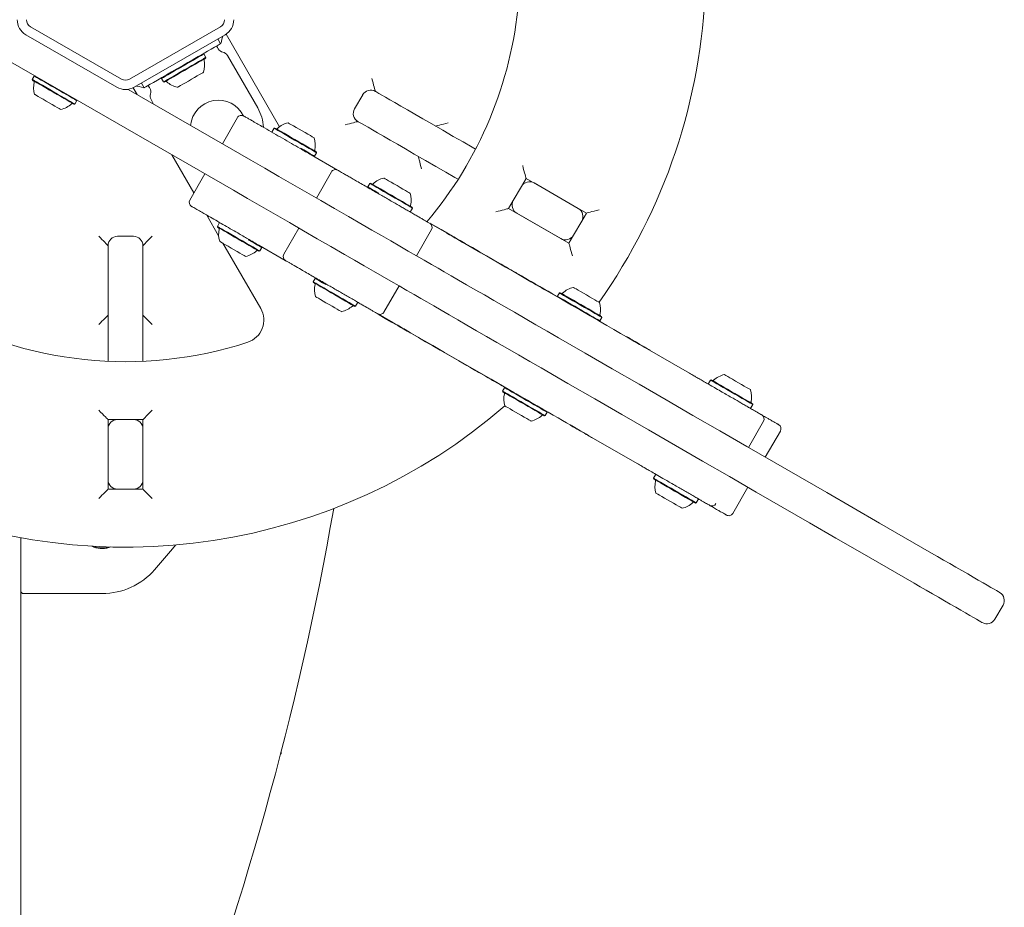
# Model space of a CAD drawing. Units: millimetres. Extents: x -5888 to 6172, y -5261 to 3233.
# Drawn here: x -45 to 379, y -405 to -22 of the extents above; entities that cross this region are included whole.
import ezdxf

# ---------------------------------------------------------------- set-up
doc = ezdxf.new("R2010")
doc.units = ezdxf.units.MM
doc.header["$LTSCALE"] = 1000
doc.layers.add('1 EQUIPMENT', color=7, linetype='Continuous', lineweight=18)

# ---------------------------------------------------------------- blocks, each defined once
blk = doc.blocks.new('CI 15-1002 BLOCK')
at = {"layer": '1 EQUIPMENT'}
for p, q in [((-3.34, -51.6), (-42.52, -28.98)), ((-1.34, -48.13), (-40.52, -25.51)), ((41.34, -25.51), (2.16, -48.13)), ((43.34, -28.98), (4.16, -51.6)), ((43.76, -28.71), (66.8, -68.61)), ((40.21, -30.78), (41.39, -32.83)), ((34.22, -37.26), (33.88, -37.17)), ((35.07, -38.74), (34.22, -37.26)), ((40.16, -34.7), (40.36, -35.05)), ((44.33, -37.92), (57.4, -60.55)), ((46.9, -96.04), (-49.11, -40.61)), ((34.98, -39.08), (35.07, -38.74)), ((-38.9, -46.79), (-39.75, -48.27)), ((-39.75, -48.27), (-39.66, -48.61)), ((-38.56, -46.7), (-38.9, -46.79)), ((8.47, -51.84), (7.29, -49.79)), ((15.99, -47.5), (15.9, -47.84)), ((15.9, -47.84), (16.75, -49.31)), ((16.75, -49.31), (17.09, -49.41)), ((1.52, -52.52), (54.41, -83.05)), ((5.41, -54.76), (3.72, -51.83)), ((10.91, -52.05), (10.71, -51.7)), ((99.15, -60.91), (102.65, -54.84)), ((-21.77, -58.93), (-21.43, -58.84)), ((-21.43, -58.84), (-20.58, -57.37)), ((-20.58, -57.37), (-20.67, -57.03)), ((11.41, -56.93), (12.54, -58.88)), ((48.67, -64.72), (42.17, -75.98)), ((64.47, -69.28), (63.62, -70.75)), ((63.62, -70.75), (63.71, -71.09)), ((64.81, -69.19), (64.47, -69.28)), ((65.68, -72.23), (65.72, -72.26)), ((81.94, -81.33), (82.79, -79.86)), ((82.79, -79.86), (82.7, -79.52)), ((29.92, -97.21), (20.42, -80.75)), ((80.45, -80.76), (91.87, -87.36)), ((81.6, -81.42), (81.94, -81.33)), ((34.67, -88.98), (28.17, -100.24)), ((89.19, -88.12), (82.69, -99.38)), ((105.76, -93.12), (104.91, -94.59)), ((106.1, -93.03), (105.76, -93.12)), ((173.08, -90.89), (171.08, -94.35)), ((199.07, -105.89), (173.08, -90.89)), ((176.55, -92.89), (195.6, -103.89)), ((104.91, -94.59), (105, -94.94)), ((167.58, -100.42), (171.08, -94.35)), ((167.58, -100.42), (165.58, -103.88)), ((118.93, -102.98), (118.97, -103)), ((122.89, -105.26), (123.23, -105.17)), ((123.23, -105.17), (124.08, -103.7)), ((124.08, -103.7), (123.99, -103.36)), ((165.58, -103.88), (191.57, -118.89)), ((188.1, -116.89), (169.04, -105.88)), ((197.07, -109.36), (199.07, -105.89)), ((40.56, -115.64), (35.42, -106.74)), ((40.86, -110.17), (40.01, -111.64)), ((41.2, -110.08), (40.86, -110.17)), ((131.7, -110.35), (138.75, -114.42)), ((193.57, -115.42), (197.07, -109.36)), ((40.01, -111.64), (40.1, -111.98)), ((45.16, -112.36), (45.12, -112.34)), ((75.19, -112.37), (68.69, -123.63)), ((125.83, -124.29), (132.33, -113.02)), ((-3.09, -115.89), (3.91, -115.89)), ((141.32, -115.79), (141.27, -115.88)), ((191.57, -118.89), (193.57, -115.42)), ((-7.09, -147.97), (-7.09, -119.89)), ((7.91, -119.89), (7.91, -147.97)), ((58.69, -147.05), (42.42, -118.87)), ((69.29, -126.29), (57.94, -119.74)), ((57.99, -122.31), (58.33, -122.22)), ((58.33, -122.22), (59.18, -120.74)), ((59.18, -120.74), (59.09, -120.4)), ((146.77, -118.93), (146.72, -119.02)), ((167.77, -131.18), (167.82, -131.09)), ((168.61, -131.54), (168.56, -131.63)), ((82.16, -134.01), (81.31, -135.48)), ((81.31, -135.48), (81.4, -135.82)), ((82.5, -133.92), (82.16, -134.01)), ((111.83, -148.54), (118.33, -137.28)), ((98.41, -143.11), (98.37, -143.08)), ((100.48, -144.59), (100.39, -144.25)), ((187.44, -140.28), (186.59, -141.75)), ((186.59, -141.75), (186.64, -141.95)), ((187.78, -140.19), (187.44, -140.28)), ((-7.09, -169.77), (-7.09, -147.97)), ((7.91, -147.97), (7.91, -169.77)), ((99.29, -146.15), (99.63, -146.06)), ((99.63, -146.06), (100.48, -144.59)), ((115.59, -153.02), (109.19, -149.33)), ((204.7, -152.38), (204.91, -152.33)), ((204.91, -152.33), (205.76, -150.85)), ((205.76, -150.85), (205.67, -150.51)), ((117.8, -154.41), (117.85, -154.33)), ((205.51, -152.85), (205.67, -152.94)), ((205.62, -153.03), (205.67, -152.94)), ((123.19, -157.53), (123.24, -157.44)), ((216.38, -159.12), (216.33, -159.21)), ((220.81, -161.68), (220.76, -161.77)), ((224.23, -163.77), (243.48, -174.89)), ((226.74, -165.11), (226.69, -165.19)), ((151.45, -173.84), (151.5, -173.76)), ((252.54, -177.86), (251.69, -179.33)), ((252.88, -177.77), (252.54, -177.86)), ((163.83, -181.16), (162.98, -182.64)), ((164.04, -181.11), (163.83, -181.16)), ((251.69, -179.33), (251.78, -179.68)), ((253.75, -180.81), (253.79, -180.84)), ((162.98, -182.64), (163.07, -182.98)), ((176.17, -188.12), (176.22, -188.03)), ((267.65, -188.84), (267.69, -188.87)), ((269.67, -190), (270.01, -189.91)), ((270.01, -189.91), (270.86, -188.44)), ((270.86, -188.44), (270.77, -188.1)), ((-3.09, -194.91), (-7.09, -194.91)), ((-7.09, -194.91), (-7.09, -224.92)), ((-3.09, -194.91), (3.91, -194.91)), ((7.91, -194.91), (3.91, -194.91)), ((7.91, -224.92), (7.91, -194.91)), ((180.96, -193.31), (181.3, -193.21)), ((181.3, -193.21), (182.15, -191.74)), ((182.15, -191.74), (182.06, -191.4)), ((-7.09, -220.92), (-7.09, -198.91)), ((7.91, -198.91), (7.91, -220.92)), ((192.11, -197.32), (192.16, -197.23)), ((275.42, -195.64), (268.92, -206.9)), ((196.38, -199.78), (196.43, -199.7)), ((220.98, -213.87), (200.21, -201.88)), ((201.78, -202.9), (201.83, -202.81)), ((276.2, -211.1), (282.7, -199.84)), ((228.93, -218.75), (228.08, -220.22)), ((228.08, -220.22), (228.17, -220.56)), ((229.27, -218.66), (228.93, -218.75)), ((-7.09, -224.92), (-3.09, -224.92)), ((-3.09, -224.92), (3.91, -224.92)), ((3.91, -224.92), (7.91, -224.92)), ((233.24, -220.94), (233.19, -220.92)), ((262.2, -235.36), (268.7, -224.1)), ((243.24, -226.72), (243.2, -226.7)), ((247.25, -229.33), (247.16, -228.99)), ((246.06, -230.89), (246.4, -230.8)), ((246.4, -230.8), (247.25, -229.33)), ((-44.63, -268.93), (-44.63, -245.84)), ((-6.73, -250.1), (-5.96, -249.85)), ((-44.63, -268.93), (-44.63, -790.07)), ((-9.63, -269.93), (-43.63, -269.93)), ((375.2, -280.96), (378.7, -274.9)), ((67.24, -339.19), (67.46, -338.95)), ((67.46, -338.34), (67.46, -338.95))]:
    blk.add_line(p, q, dxfattribs=at)
at = {"layer": '1 EQUIPMENT', "flags": 128}
for points in [[(42.36, -29.54), (42.22, -30.04), (41.99, -30.91), (41.74, -31.83), (41.49, -32.78)], [(41.39, -32.83), (41.23, -32.93), (40.73, -33.22), (39.91, -33.69), (38.78, -34.34), (37.37, -35.15), (35.71, -36.11), (33.83, -37.2), (31.77, -38.39), (29.57, -39.66), (27.28, -40.98), (24.93, -42.34)], [(39.66, -33.83), (39.67, -33.85), (39.7, -33.9), (39.74, -33.98), (39.81, -34.09), (39.88, -34.22), (39.97, -34.37), (40.06, -34.53), (40.16, -34.7)], [(34.22, -37.26), (34.16, -37.3), (33.81, -37.5), (33.16, -37.87), (32.24, -38.41), (31.07, -39.08), (29.7, -39.87), (28.17, -40.76), (26.53, -41.7), (24.84, -42.68), (23.16, -43.65), (21.55, -44.58)], [(24.93, -42.34), (22.59, -43.69), (20.3, -45.01), (18.1, -46.28), (16.04, -47.47), (14.16, -48.56), (12.49, -49.52), (11.09, -50.33), (9.96, -50.98), (9.14, -51.45), (8.64, -51.74), (8.47, -51.84)], [(35.07, -38.74), (35.01, -38.77), (34.66, -38.97), (34.01, -39.35), (33.09, -39.88), (31.92, -40.55), (30.55, -41.35), (29.02, -42.23), (27.38, -43.18), (25.69, -44.15), (24.01, -45.12), (22.4, -46.05)], [(34.98, -39.08), (34.92, -39.11), (34.58, -39.31), (33.94, -39.67), (33.04, -40.2), (31.9, -40.85), (30.56, -41.63), (29.07, -42.49), (27.47, -43.41), (25.82, -44.36), (24.18, -45.31), (22.61, -46.22)], [(21.55, -44.58), (20.05, -45.44), (18.73, -46.21), (17.62, -46.85), (16.76, -47.34), (16.19, -47.67), (15.92, -47.83), (15.9, -47.84)], [(22.4, -46.05), (20.9, -46.91), (19.58, -47.68), (18.47, -48.32), (17.61, -48.81), (17.04, -49.14), (16.77, -49.3), (16.75, -49.31)], [(22.61, -46.22), (21.15, -47.06), (19.85, -47.81), (18.77, -48.43), (17.94, -48.92), (17.38, -49.24), (17.11, -49.39), (17.09, -49.41)], [(34.07, -45.15), (34.04, -45.17), (33.75, -45.33), (33.18, -45.66), (32.36, -46.14), (31.32, -46.73), (30.13, -47.42), (28.84, -48.16), (27.54, -48.92), (26.28, -49.65)], [(-21.43, -58.84), (-21.47, -58.82), (-21.78, -58.64), (-22.39, -58.29), (-23.28, -57.77), (-24.42, -57.12), (-25.77, -56.34), (-27.28, -55.46), (-28.91, -54.53), (-30.59, -53.55), (-32.27, -52.58), (-33.9, -51.64), (-35.41, -50.77), (-36.76, -49.99), (-37.9, -49.33), (-38.79, -48.82), (-39.4, -48.47), (-39.71, -48.29), (-39.75, -48.27)], [(-21.77, -58.93), (-21.81, -58.91), (-22.11, -58.74), (-22.71, -58.39), (-23.58, -57.89), (-24.69, -57.25), (-26.01, -56.49), (-27.48, -55.64), (-29.07, -54.72), (-30.71, -53.77), (-32.36, -52.82), (-33.95, -51.91), (-35.42, -51.05), (-36.74, -50.29), (-37.85, -49.65), (-38.72, -49.15), (-39.32, -48.8), (-39.62, -48.63), (-39.66, -48.61)], [(-20.58, -57.37), (-20.62, -57.35), (-20.93, -57.17), (-21.54, -56.82), (-22.43, -56.3), (-23.57, -55.64), (-24.92, -54.87), (-26.43, -53.99), (-28.06, -53.05), (-29.74, -52.08), (-31.42, -51.11), (-33.05, -50.17), (-34.56, -49.3), (-35.91, -48.52), (-37.05, -47.86), (-37.94, -47.35), (-38.55, -46.99), (-38.86, -46.82), (-38.9, -46.79)], [(10.71, -51.7), (10.61, -51.54), (10.52, -51.37), (10.43, -51.22), (10.35, -51.09), (10.29, -50.98), (10.25, -50.9), (10.22, -50.85), (10.21, -50.84)], [(26.28, -49.65), (25.14, -50.3), (24.17, -50.86), (23.44, -51.28), (22.97, -51.55), (22.8, -51.65), (22.8, -51.65)], [(106.65, -47.91), (106.9, -48.86), (107.15, -49.78), (107.38, -50.65), (107.59, -51.43), (107.77, -52.1), (107.92, -52.65), (108.02, -53.05), (108.09, -53.3), (108.11, -53.38)], [(-27.48, -61.18), (-27.49, -61.17), (-27.72, -61.04), (-28.24, -60.74), (-29.02, -60.29), (-30.02, -59.72), (-31.19, -59.04), (-32.46, -58.31), (-33.77, -57.55), (-35.04, -56.82), (-36.21, -56.14), (-37.21, -55.56), (-37.99, -55.11), (-38.51, -54.81), (-38.74, -54.68), (-38.75, -54.68)], [(5.14, -51.03), (5.34, -51.08), (6.29, -51.33), (7.31, -51.61), (8.38, -51.9)], [(108.11, -53.38), (108.29, -53.48), (108.81, -53.78), (109.68, -54.28), (110.89, -54.99), (112.45, -55.88), (114.34, -56.98), (116.57, -58.26), (119.12, -59.73), (121.99, -61.39), (125.17, -63.23), (128.65, -65.24), (132.42, -67.42)], [(70.52, -66.94), (70.52, -66.94), (70.7, -67.05), (71.18, -67.32), (71.92, -67.75), (72.89, -68.31), (74.03, -68.97), (75.29, -69.7), (76.6, -70.45), (77.88, -71.19), (79.07, -71.88), (80.1, -72.47), (80.92, -72.95), (81.48, -73.27), (81.76, -73.43), (81.78, -73.44)], [(95.14, -67.84), (96.09, -67.58), (97.01, -67.34), (97.88, -67.11), (98.66, -66.9), (99.33, -66.72), (99.88, -66.57), (100.28, -66.46), (100.53, -66.4), (100.61, -66.37)], [(124.92, -80.41), (121.15, -78.23), (117.67, -76.22), (114.49, -74.38), (111.62, -72.73), (109.07, -71.26), (106.84, -69.97), (104.95, -68.88), (103.39, -67.98), (102.18, -67.28), (101.31, -66.78), (100.78, -66.47), (100.61, -66.37)], [(132.42, -67.42), (137.2, -70.18), (141.71, -72.78), (145.94, -75.22), (149.88, -77.49), (151.31, -78.32)], [(134.1, -68.38), (134.21, -68.36), (134.52, -68.27), (135.02, -68.14), (135.7, -67.95), (136.53, -67.73), (137.47, -67.48), (138.5, -67.2), (139.57, -66.92)], [(64.47, -69.28), (64.48, -69.29), (64.73, -69.43), (65.28, -69.75), (66.12, -70.23), (67.21, -70.86), (68.52, -71.62), (70.01, -72.48), (71.61, -73.41), (73.29, -74.37), (74.98, -75.35), (76.62, -76.3), (78.16, -77.19), (79.55, -77.99), (80.73, -78.67), (81.67, -79.21), (82.34, -79.6), (82.71, -79.81), (82.79, -79.86)], [(64.81, -69.19), (64.82, -69.2), (65.06, -69.34), (65.6, -69.65), (66.42, -70.12), (67.49, -70.74), (68.77, -71.47), (70.22, -72.31), (71.79, -73.22), (73.42, -74.16), (75.07, -75.11), (76.67, -76.04), (78.18, -76.91), (79.53, -77.69), (80.69, -78.36), (81.61, -78.89), (82.26, -79.26), (82.62, -79.47), (82.7, -79.52)], [(75.67, -78), (76.25, -78.34), (76.85, -78.68), (77.46, -79.03), (78.07, -79.39), (78.68, -79.74), (79.29, -80.09), (79.88, -80.43), (80.45, -80.76)], [(76.04, -77.93), (77.31, -78.66), (78.7, -79.46), (79.88, -80.14), (80.82, -80.69), (81.49, -81.07), (81.86, -81.29), (81.94, -81.33)], [(143.81, -91.31), (142.37, -90.49), (138.43, -88.21), (134.21, -85.77), (129.7, -83.17), (124.92, -80.41)], [(54.41, -83.05), (60.46, -86.55), (66.52, -90.04), (72.56, -93.53), (78.58, -97.01), (84.58, -100.47), (90.55, -103.92), (96.49, -107.35), (102.38, -110.75)], [(126.6, -81.38), (126.63, -81.48), (126.71, -81.79), (126.84, -82.3), (127.03, -82.98), (127.25, -83.81), (127.5, -84.75), (127.78, -85.78), (128.06, -86.84)], [(171.62, -85.42), (171.9, -86.49), (172.18, -87.52), (172.43, -88.46), (172.65, -89.29), (172.83, -89.97), (172.97, -90.47), (173.05, -90.78), (173.08, -90.89)], [(105.76, -93.12), (105.8, -93.14), (106.11, -93.32), (106.72, -93.68), (107.61, -94.19), (108.75, -94.85), (110.1, -95.63), (111.61, -96.5), (113.24, -97.44), (114.92, -98.41)], [(106.1, -93.03), (106.14, -93.05), (106.44, -93.23), (107.04, -93.57), (107.91, -94.07), (109.02, -94.72), (110.34, -95.48), (111.82, -96.33), (113.4, -97.25), (115.05, -98.19)], [(111.82, -90.79), (111.9, -90.83), (112.28, -91.05), (112.93, -91.43), (113.83, -91.95), (114.92, -92.58), (116.15, -93.29), (117.45, -94.04)], [(94.88, -123.74), (88.99, -120.34), (83.05, -116.91), (77.08, -113.46), (71.08, -110), (65.06, -106.52), (59.02, -103.04), (52.96, -99.54), (46.9, -96.04)], [(104.91, -94.59), (104.95, -94.62), (105.26, -94.8), (105.87, -95.15), (106.76, -95.66), (107.9, -96.32), (109.25, -97.1), (109.62, -97.31)], [(105, -94.94), (105.04, -94.96), (105.09, -94.99)], [(105.09, -94.99), (105.74, -95.36), (106.39, -95.74), (107.03, -96.1), (107.64, -96.46), (108.23, -96.8), (108.78, -97.11), (109.29, -97.41), (109.75, -97.68)], [(117.45, -94.04), (118.75, -94.79), (119.98, -95.5), (121.07, -96.13), (121.96, -96.64), (122.62, -97.02), (122.99, -97.24), (123.08, -97.29)], [(114.92, -98.41), (116.61, -99.38), (118.23, -100.32), (119.75, -101.19), (121.09, -101.97), (122.23, -102.63), (123.12, -103.15), (123.73, -103.5), (124.04, -103.68), (124.08, -103.7)], [(115.05, -98.19), (116.69, -99.14), (118.28, -100.06), (119.76, -100.91), (121.07, -101.67), (122.19, -102.31), (123.05, -102.82), (123.65, -103.16), (123.95, -103.34), (123.99, -103.36)], [(160.11, -105.35), (161.06, -105.09), (161.98, -104.85), (162.85, -104.62), (163.63, -104.41), (164.3, -104.23), (164.85, -104.08), (165.25, -103.97), (165.5, -103.91), (165.58, -103.88)], [(199.07, -105.89), (199.17, -105.87), (199.49, -105.78), (199.99, -105.65), (200.67, -105.46), (201.5, -105.24), (202.44, -104.99), (203.47, -104.71), (204.53, -104.43)], [(131.86, -110.33), (134.15, -111.65), (136.5, -113), (138.89, -114.38), (141.32, -115.79)], [(58.33, -122.22), (58.29, -122.19), (57.98, -122.02), (57.37, -121.66), (56.48, -121.15), (55.34, -120.49), (53.99, -119.71), (52.48, -118.84), (50.85, -117.9), (49.17, -116.93), (47.49, -115.96), (45.86, -115.02), (44.35, -114.14), (43, -113.37), (41.86, -112.71), (40.97, -112.19), (40.36, -111.84), (40.05, -111.66), (40.01, -111.64)], [(57.99, -122.31), (57.95, -122.29), (57.65, -122.11), (57.05, -121.77), (56.18, -121.27), (55.07, -120.62), (53.75, -119.86), (52.28, -119.01), (50.69, -118.09), (49.04, -117.14), (47.4, -116.2), (45.81, -115.28), (44.34, -114.43), (43.02, -113.67), (41.91, -113.02), (41.04, -112.52), (40.44, -112.18), (40.14, -112), (40.1, -111.98)], [(102.38, -110.75), (106.61, -113.19), (110.74, -115.58), (114.75, -117.89), (118.62, -120.12), (122.33, -122.26), (125.86, -124.3), (129.19, -126.22), (132.31, -128.02), (135.19, -129.69), (137.83, -131.21)], [(138.75, -114.42), (139.33, -114.75), (140.09, -115.19), (141.02, -115.73), (142.08, -116.34), (143.22, -117), (144.4, -117.68), (145.58, -118.37), (146.72, -119.02)], [(-11.09, -115.89), (-10.4, -116.59), (-9.72, -117.26), (-9.09, -117.89), (-8.52, -118.46), (-8.03, -118.96), (-7.63, -119.36), (-7.33, -119.65), (-7.15, -119.83), (-7.09, -119.89)], [(7.91, -119.89), (7.97, -119.83), (8.15, -119.65), (8.45, -119.36), (8.85, -118.96), (9.34, -118.46), (9.91, -117.89), (10.54, -117.26), (11.22, -116.59), (11.91, -115.89)], [(52.27, -124.55), (52.27, -124.55), (52.04, -124.42), (51.52, -124.12), (50.74, -123.67), (49.74, -123.09), (48.57, -122.41), (47.3, -121.68), (45.99, -120.93), (44.72, -120.19), (43.55, -119.52), (42.55, -118.94), (41.77, -118.49), (41.25, -118.19), (41.02, -118.06), (41.01, -118.05)], [(57.94, -119.74), (57.37, -119.41), (56.78, -119.07), (56.18, -118.72), (55.57, -118.37), (54.95, -118.01), (54.34, -117.66), (53.74, -117.32), (53.16, -116.98)], [(59.18, -120.74), (59.14, -120.72), (58.83, -120.54), (58.22, -120.19), (57.33, -119.68), (56.19, -119.02), (54.84, -118.24), (53.33, -117.37), (53.3, -117.35)], [(146.72, -119.02), (146.05, -118.64), (145.36, -118.24), (144.66, -117.83), (143.96, -117.42), (143.25, -117.02), (142.57, -116.62), (141.9, -116.24), (141.27, -115.88)], [(146.77, -118.93), (146.1, -118.55), (145.41, -118.15), (144.71, -117.75), (144.01, -117.34), (143.3, -116.93), (142.62, -116.54), (141.95, -116.15), (141.32, -115.79)], [(146.72, -119.02), (150.12, -120.99), (153.59, -122.99), (157.11, -125.02), (160.67, -127.08), (164.27, -129.15), (167.9, -131.25), (171.55, -133.36), (175.21, -135.47)], [(146.77, -118.93), (146.99, -119.06), (149.95, -120.77), (152.98, -122.52), (156.07, -124.3), (159.21, -126.12), (162.39, -127.95)], [(191.57, -118.89), (191.59, -118.97), (191.66, -119.22), (191.76, -119.62), (191.91, -120.17), (192.09, -120.84), (192.3, -121.62), (192.53, -122.48), (192.78, -123.4), (193.03, -124.35)], [(130.33, -144.21), (127.69, -142.68), (124.8, -141.02), (121.69, -139.22), (118.36, -137.3), (114.83, -135.26), (111.12, -133.12), (107.25, -130.88), (103.24, -128.57), (99.11, -126.18), (94.88, -123.74)], [(137.83, -131.21), (140.77, -132.91), (143.99, -134.77), (147.47, -136.78), (151.18, -138.92), (155.12, -141.19), (159.25, -143.58), (163.57, -146.07), (168.04, -148.66), (172.65, -151.32), (177.36, -154.04), (182.17, -156.81), (187.03, -159.62)], [(162.39, -127.95), (163.51, -128.6), (164.62, -129.24), (165.66, -129.84), (166.55, -130.35), (167.24, -130.75), (167.67, -131), (167.82, -131.09), (167.82, -131.09)], [(168.61, -131.54), (168.1, -131.25), (167.82, -131.09)], [(90.8, -140.96), (89.11, -139.99), (87.47, -139.04), (85.93, -138.15), (84.55, -137.35), (83.36, -136.67), (82.42, -136.13), (81.75, -135.74), (81.38, -135.53), (81.31, -135.48)], [(86.83, -136.71), (86.78, -136.68), (85.4, -135.88), (84.21, -135.2), (83.27, -134.65), (82.6, -134.27), (82.23, -134.05), (82.16, -134.01)], [(82.58, -133.97), (82.57, -133.96), (82.5, -133.92)], [(87.24, -136.66), (86.78, -136.39), (86.27, -136.1), (85.72, -135.78), (85.13, -135.44), (84.52, -135.09), (83.89, -134.72), (83.24, -134.35), (82.58, -133.97)], [(168.97, -131.75), (169.43, -132.01), (170.13, -132.42), (171.07, -132.96), (172.24, -133.64), (173.64, -134.45), (175.24, -135.37), (177.04, -136.41), (179.02, -137.56)], [(175.21, -135.47), (176.31, -136.11), (177.41, -136.74), (178.5, -137.37), (179.59, -138), (180.66, -138.62), (181.71, -139.23), (182.75, -139.82), (183.77, -140.41)], [(90.67, -141.18), (89.02, -140.23), (87.42, -139.3), (85.91, -138.43), (84.56, -137.65), (83.41, -136.98), (82.49, -136.45), (81.83, -136.08), (81.47, -135.87), (81.4, -135.82)], [(179.02, -137.56), (180.69, -138.52), (182.54, -139.59), (184.52, -140.73), (186.56, -141.91), (188.61, -143.09), (190.6, -144.24), (192.47, -145.32), (194.17, -146.3), (195.65, -147.16), (196.87, -147.86)], [(193.49, -137.94), (193.58, -137.99), (193.95, -138.21), (194.61, -138.58), (195.5, -139.1), (196.6, -139.73), (197.82, -140.44), (199.12, -141.19)], [(88.15, -145.26), (86.84, -144.51), (85.6, -143.79), (84.48, -143.15), (83.55, -142.61), (82.86, -142.21), (82.43, -141.97), (82.31, -141.89)], [(99.29, -146.15), (99.27, -146.14), (99.03, -146), (98.49, -145.69), (97.67, -145.22), (96.6, -144.6), (95.32, -143.86), (93.88, -143.03), (92.31, -142.12), (90.67, -141.18)], [(99.63, -146.06), (99.61, -146.05), (99.36, -145.91), (98.81, -145.59), (97.97, -145.11), (96.88, -144.47), (95.57, -143.72), (94.09, -142.86), (92.48, -141.93), (90.8, -140.96)], [(179.53, -172.61), (174.66, -169.81), (169.86, -167.03), (165.15, -164.31), (160.54, -161.65), (156.07, -159.07), (151.75, -156.58), (147.61, -154.19), (143.68, -151.92), (139.96, -149.77), (136.49, -147.76), (133.27, -145.91), (130.33, -144.21)], [(183.77, -140.41), (188.29, -143.02), (192.64, -145.54), (196.79, -147.93), (200.72, -150.2), (204.41, -152.33), (207.83, -154.3), (210.97, -156.11), (213.81, -157.75), (216.33, -159.21)], [(186.59, -141.75), (186.63, -141.77), (186.94, -141.95), (187.55, -142.3), (188.44, -142.82), (189.58, -143.48), (190.92, -144.25), (192.44, -145.13), (194.06, -146.07), (195.75, -147.04)], [(187.44, -140.28), (187.48, -140.3), (187.79, -140.48), (188.4, -140.83), (189.29, -141.35), (190.43, -142), (191.78, -142.78), (193.29, -143.66), (194.91, -144.59), (196.6, -145.57)], [(187.78, -140.19), (187.82, -140.21), (188.12, -140.38), (188.72, -140.73), (189.58, -141.23), (190.7, -141.87), (192.01, -142.63), (193.49, -143.48), (195.08, -144.4), (196.72, -145.35)], [(199.12, -141.19), (200.42, -141.94), (201.65, -142.65), (202.74, -143.28), (203.64, -143.8), (204.29, -144.18), (204.67, -144.39), (204.75, -144.44)], [(93.57, -148.4), (93.52, -148.37), (93.19, -148.18), (92.58, -147.82), (91.72, -147.32), (90.65, -146.71), (89.44, -146.01), (88.15, -145.26)], [(195.75, -147.04), (197.43, -148.01), (199.06, -148.95), (200.57, -149.82), (201.92, -150.6), (203.06, -151.26), (203.95, -151.77), (204.56, -152.13), (204.87, -152.3), (204.91, -152.33)], [(196.6, -145.57), (198.28, -146.54), (199.91, -147.48), (201.42, -148.35), (202.77, -149.13), (203.91, -149.79), (204.8, -150.3), (205.41, -150.65), (205.72, -150.83), (205.76, -150.85)], [(196.72, -145.35), (198.37, -146.3), (199.95, -147.21), (201.43, -148.07), (202.75, -148.83), (203.86, -149.47), (204.73, -149.97), (205.33, -150.32), (205.63, -150.49), (205.67, -150.51)], [(196.87, -147.86), (198.52, -148.81), (200.01, -149.67), (201.35, -150.44), (202.52, -151.12), (203.52, -151.7), (204.36, -152.18), (205.02, -152.56), (205.51, -152.85)], [(-11.09, -153.9), (-10.4, -153.21), (-9.72, -152.53), (-9.09, -151.9), (-8.52, -151.33), (-8.03, -150.84), (-7.63, -150.44), (-7.33, -150.14), (-7.15, -149.96), (-7.09, -149.9)], [(7.91, -149.9), (7.97, -149.96), (8.15, -150.14), (8.45, -150.44), (8.85, -150.84), (9.34, -151.33), (9.91, -151.9), (10.54, -152.53), (11.22, -153.21), (11.91, -153.9)], [(117.8, -154.41), (115.06, -152.84), (112.39, -151.29), (109.77, -149.78), (109.26, -149.49)], [(123.24, -157.44), (122.13, -156.8), (120.99, -156.14), (119.85, -155.48), (118.76, -154.85), (117.75, -154.27), (116.87, -153.76), (116.14, -153.34), (115.59, -153.02)], [(117.8, -154.41), (118.41, -154.76), (119.05, -155.14), (119.73, -155.53), (120.42, -155.93), (121.12, -156.33), (121.83, -156.74), (122.52, -157.14), (123.19, -157.53)], [(117.85, -154.33), (118.46, -154.68), (119.1, -155.05), (119.78, -155.44), (120.47, -155.84), (121.17, -156.25), (121.88, -156.65), (122.57, -157.05), (123.24, -157.44)], [(136.02, -164.93), (132.86, -163.11), (129.76, -161.32), (126.73, -159.57), (123.77, -157.86), (123.19, -157.53)], [(167.84, -183.19), (162.98, -180.39), (158.04, -177.53), (153.03, -174.64), (147.99, -171.73), (142.95, -168.82), (137.92, -165.92), (132.94, -163.04), (128.04, -160.21), (123.24, -157.44)], [(187.03, -159.62), (198.6, -166.3), (210.2, -173), (221.81, -179.7), (233.43, -186.41), (245.04, -193.11), (256.64, -199.81), (268.22, -206.49), (279.77, -213.16), (291.28, -219.81), (302.73, -226.42), (314.13, -233), (325.46, -239.54), (336.71, -246.04), (347.88, -252.49)], [(216.33, -159.21), (216.96, -159.58), (217.76, -160.04), (218.7, -160.58), (219.75, -161.19), (220.87, -161.83), (222.01, -162.49), (223.15, -163.15), (224.23, -163.77)], [(220.76, -161.77), (220.07, -161.37), (219.4, -160.98), (218.77, -160.62), (218.17, -160.27), (217.62, -159.96), (217.13, -159.67), (216.7, -159.42), (216.33, -159.21)], [(220.81, -161.68), (220.12, -161.28), (219.45, -160.9), (218.82, -160.53), (218.22, -160.19), (217.67, -159.87), (217.18, -159.59), (216.75, -159.34), (216.38, -159.12)], [(151.2, -173.7), (150.75, -173.44), (149.97, -172.99), (148.87, -172.36), (147.49, -171.56), (145.87, -170.62), (144.06, -169.58), (142.11, -168.45), (140.08, -167.28), (138.03, -166.09), (136.02, -164.93)], [(220.81, -161.68), (221.98, -162.35), (223.03, -162.96), (223.96, -163.5), (224.76, -163.96), (225.45, -164.36), (226, -164.68), (226.44, -164.93), (226.74, -165.11)], [(151.45, -173.84), (151.43, -173.83), (151.2, -173.7)], [(157.99, -177.62), (156.72, -176.89), (155.56, -176.22), (154.52, -175.61), (153.59, -175.08), (152.77, -174.6), (152.07, -174.2), (151.49, -173.86), (151.45, -173.84)], [(340.38, -265.48), (329.21, -259.03), (317.96, -252.54), (306.63, -246), (295.23, -239.41), (283.77, -232.8), (272.27, -226.16), (260.72, -219.49), (249.14, -212.8), (237.54, -206.11), (225.92, -199.4), (214.31, -192.69), (202.7, -185.99), (191.1, -179.29), (179.53, -172.61)], [(165.45, -181.93), (164.72, -181.5), (163.79, -180.97), (162.73, -180.36), (161.61, -179.71), (160.5, -179.07), (159.49, -178.48), (158.63, -177.99), (157.99, -177.62)], [(243.48, -174.89), (244.03, -175.2), (244.54, -175.5), (245.02, -175.77), (245.45, -176.02), (245.84, -176.25), (246.17, -176.44), (246.46, -176.6), (246.68, -176.74)], [(252.54, -177.86), (252.55, -177.87), (252.8, -178.01), (253.35, -178.33), (254.19, -178.82), (255.28, -179.45), (256.59, -180.2), (258.08, -181.06), (259.68, -181.99), (261.36, -182.96), (263.05, -183.93), (264.69, -184.88), (266.23, -185.77), (267.62, -186.57), (268.8, -187.25), (269.74, -187.8), (270.41, -188.18), (270.78, -188.4), (270.86, -188.44)], [(252.88, -177.77), (252.89, -177.78), (253.14, -177.92), (253.67, -178.23), (254.49, -178.7), (255.56, -179.32), (256.84, -180.06), (258.29, -180.89), (259.86, -181.8), (261.49, -182.74), (263.14, -183.7), (264.74, -184.62), (266.25, -185.49), (267.6, -186.27), (268.76, -186.94), (269.68, -187.47), (270.33, -187.85), (270.69, -188.06), (270.77, -188.1)], [(258.59, -175.53), (258.59, -175.53), (258.77, -175.63), (259.25, -175.9), (259.99, -176.33), (260.96, -176.89), (262.1, -177.55), (263.36, -178.28), (264.67, -179.03), (265.95, -179.78), (267.14, -180.46), (268.17, -181.06), (268.99, -181.53), (269.55, -181.85), (269.83, -182.01), (269.85, -182.03)], [(173.33, -186.65), (171.64, -185.67), (170, -184.72), (168.46, -183.84), (167.07, -183.04), (165.89, -182.35), (164.95, -181.81), (164.28, -181.42), (163.91, -181.21), (163.83, -181.16)], [(175.71, -187.85), (174.91, -187.39), (173.98, -186.85), (172.9, -186.23), (171.68, -185.52), (170.32, -184.74), (168.83, -183.88), (167.2, -182.94), (165.45, -181.93)], [(172.48, -188.12), (170.79, -187.15), (169.15, -186.2), (167.61, -185.31), (166.22, -184.51), (165.04, -183.82), (164.1, -183.28), (163.43, -182.9), (163.06, -182.68), (162.98, -182.64)], [(172.34, -188.33), (170.7, -187.38), (169.09, -186.45), (167.59, -185.59), (166.24, -184.81), (165.08, -184.14), (164.16, -183.61), (163.51, -183.23), (163.15, -183.02), (163.07, -182.98)], [(175.3, -187.5), (174.49, -187.03), (173.64, -186.54), (172.76, -186.03), (171.83, -185.49), (170.87, -184.94), (169.89, -184.37), (168.88, -183.79), (167.84, -183.19)], [(182.15, -191.74), (182.14, -191.73), (181.89, -191.59), (181.34, -191.27), (180.5, -190.79), (179.41, -190.16), (178.1, -189.4), (176.61, -188.54), (175, -187.61), (173.33, -186.65)], [(-11.09, -190.91), (-10.31, -191.69), (-9.56, -192.44), (-8.87, -193.13), (-8.26, -193.74), (-7.77, -194.24), (-7.4, -194.61), (-7.17, -194.84), (-7.09, -194.91)], [(7.91, -194.91), (7.97, -194.85), (8.15, -194.67), (8.45, -194.38), (8.85, -193.98), (9.34, -193.48), (9.91, -192.91), (10.54, -192.28), (11.22, -191.61), (11.91, -190.91)], [(169.82, -192.42), (168.52, -191.67), (167.27, -190.95), (166.16, -190.3), (165.23, -189.77), (164.53, -189.36), (164.11, -189.12), (163.98, -189.05)], [(180.96, -193.31), (180.95, -193.3), (180.7, -193.16), (180.16, -192.85), (179.35, -192.37), (178.28, -191.76), (177, -191.02), (175.55, -190.18), (173.98, -189.28), (172.34, -188.33)], [(181.3, -193.21), (181.29, -193.21), (181.04, -193.06), (180.49, -192.74), (179.65, -192.26), (178.56, -191.63), (177.25, -190.87), (175.76, -190.02), (174.15, -189.09), (172.48, -188.12)], [(192.16, -197.23), (190.55, -196.3), (188.78, -195.28), (186.87, -194.18), (184.83, -193), (182.64, -191.73), (180.32, -190.4), (177.87, -188.98), (175.3, -187.5)], [(176.17, -188.12), (176.11, -188.08), (175.71, -187.85)], [(175.25, -195.55), (175.19, -195.52), (174.86, -195.33), (174.25, -194.98), (173.39, -194.48), (172.32, -193.86), (171.11, -193.17), (169.82, -192.42)], [(274.69, -192.9), (274.72, -192.92), (274.83, -192.99), (275, -193.09), (275.25, -193.23), (275.55, -193.4), (275.92, -193.61), (276.34, -193.86), (276.81, -194.13)], [(192.11, -197.32), (192.44, -197.51), (192.85, -197.74), (193.31, -198.01), (193.84, -198.32), (194.42, -198.65), (195.04, -199.01), (195.7, -199.39), (196.38, -199.78)], [(200.21, -201.88), (199.08, -201.23), (197.91, -200.55), (196.72, -199.86), (195.57, -199.2), (194.5, -198.58), (193.55, -198.03), (192.76, -197.58), (192.16, -197.23)], [(192.16, -197.23), (192.49, -197.42), (192.9, -197.66), (193.36, -197.93), (193.89, -198.23), (194.47, -198.56), (195.09, -198.92), (195.75, -199.3), (196.43, -199.7)], [(201.6, -202.8), (201.26, -202.6), (200.83, -202.35), (200.31, -202.05), (199.7, -201.7), (199, -201.29), (198.21, -200.84), (197.34, -200.34), (196.38, -199.78)], [(224.18, -215.72), (223.95, -215.59), (223.67, -215.42), (223.33, -215.23), (222.94, -215), (222.51, -214.75), (222.03, -214.48), (221.52, -214.18), (220.98, -213.87)], [(246.4, -230.8), (246.36, -230.78), (246.05, -230.6), (245.44, -230.25), (244.55, -229.73), (243.41, -229.07), (242.06, -228.29), (240.55, -227.42), (238.92, -226.48), (237.24, -225.51), (235.56, -224.54), (233.93, -223.6), (232.42, -222.73), (231.07, -221.95), (229.93, -221.29), (229.04, -220.78), (228.43, -220.42), (228.12, -220.24), (228.08, -220.22)], [(246.06, -230.89), (246.02, -230.87), (245.72, -230.69), (245.12, -230.35), (244.25, -229.85), (243.14, -229.21), (241.82, -228.45), (240.35, -227.59), (238.76, -226.68), (237.11, -225.73), (235.47, -224.78), (233.88, -223.86), (232.41, -223.01), (231.09, -222.25), (229.98, -221.61), (229.11, -221.1), (228.51, -220.76), (228.21, -220.59), (228.17, -220.56)], [(-11.09, -228.92), (-10.4, -228.23), (-9.72, -227.55), (-9.09, -226.92), (-8.52, -226.35), (-8.03, -225.86), (-7.63, -225.46), (-7.33, -225.16), (-7.15, -224.98), (-7.09, -224.92)], [(7.91, -224.92), (7.97, -224.98), (8.15, -225.16), (8.45, -225.46), (8.85, -225.86), (9.34, -226.35), (9.91, -226.92), (10.54, -227.55), (11.22, -228.23), (11.91, -228.92)], [(240.34, -233.14), (240.34, -233.13), (240.11, -233), (239.59, -232.7), (238.81, -232.25), (237.81, -231.67), (236.64, -231), (235.37, -230.26), (234.06, -229.51), (232.79, -228.77), (231.62, -228.1), (230.62, -227.52), (229.84, -227.07), (229.32, -226.77), (229.09, -226.64), (229.08, -226.63)], [(254.31, -233.11), (253.83, -232.84), (253.41, -232.59), (253.04, -232.38), (252.74, -232.21), (252.5, -232.07), (252.32, -231.97), (252.22, -231.91), (252.18, -231.88)], [(21.96, -249), (20.62, -250.64), (12.98, -259.66)], [(347.88, -252.49), (350.46, -253.98), (353.09, -255.49), (355.74, -257.02), (358.37, -258.54), (360.95, -260.03), (363.44, -261.47), (365.81, -262.84), (368.03, -264.12), (370.06, -265.29), (371.88, -266.34), (373.47, -267.26), (374.8, -268.03), (375.85, -268.63), (376.61, -269.08), (377.08, -269.34), (377.23, -269.43), (377.23, -269.43)], [(369.73, -282.43), (369.73, -282.43), (369.57, -282.34), (369.11, -282.07), (368.35, -281.63), (367.3, -281.02), (365.97, -280.25), (364.38, -279.34), (362.56, -278.29), (360.53, -277.11), (358.31, -275.83), (355.94, -274.47), (353.45, -273.03), (350.87, -271.54), (348.24, -270.02), (345.59, -268.49), (342.96, -266.97), (340.38, -265.48)]]:
    blk.add_lwpolyline(points, dxfattribs=at)
at = {"layer": '1 EQUIPMENT'}
for centre, radius, start, end in [((0.41, 0.14), 250.07, 324.7137, 358.1662), ((0.41, 0.14), 250.07, 182.2299, 310.8499), ((0.41, 0.14), 170.08, 319.8157, 354.9389), ((-38.77, -22.48), 7.5, 180, 240), ((-38.77, -22.48), 3.5, 180, 240), ((39.59, -22.48), 3.5, 300, 360), ((39.59, -22.48), 7.5, 300, 360), ((0.41, 0.14), 170.08, 191.9416, 288.0584), ((42.96, -33.55), 3, 210, 258.1897), ((41.73, -39.42), 3, 30, 78.1897), ((24.83, -42.16), 9.7, 342.0627, 13.4677), ((34.76, -39.78), 0.5, 120, 193.4677), ((-29.51, -51.69), 9.7, 166.5323, 197.9373), ((-39.44, -49.31), 0.5, 346.5323, 60), ((0.41, -45.1), 3.5, 240, 300), ((17.81, -49.57), 0.5, 46.5323, 120), ((24.83, -42.16), 9.7, 226.5323, 257.9373), ((0.41, -45.1), 7.5, 240, 300), ((8.31, -53.55), 3, 341.8103, 30), ((14.01, -55.42), 3, 161.8103, 210), ((106.11, -56.84), 4, 60, 150), ((-29.51, -51.69), 9.7, 282.0627, 313.4677), ((-22.49, -59.1), 0.5, 60, 133.4677), ((40.44, -69.19), 12, 25.5582, 174.7119), ((40.94, -70.06), 19.01, 3.6108, 30), ((102.61, -62.91), 4, 150, 240), ((50.4, -65.72), 2, 59.9964, 150.0917), ((72.55, -76.43), 9.7, 102.0585, 133.4712), ((65.53, -69.03), 0.5, 240, 313.4712), ((72.55, -76.43), 9.7, 346.5288, 17.9415), ((82.47, -78.81), 0.5, 166.5288, 240), ((90.93, -89.12), 2, 59.9978, 150.1847), ((106.83, -92.87), 0.5, 240, 313.4677), ((113.85, -100.28), 9.7, 102.0627, 133.4677), ((174.55, -96.36), 4, 60, 150), ((113.85, -100.28), 9.7, 346.5323, 17.9373), ((29.9, -101.24), 2, 150.1882, 240.0046), ((171.05, -102.42), 4, 150, 240), ((123.77, -102.65), 0.5, 166.5323, 240), ((193.6, -107.36), 4, 330, 60), ((130.6, -112.02), 2, 330.4667, 59.8594), ((50.25, -115.06), 9.7, 166.5323, 197.9373), ((40.32, -112.69), 0.5, 346.5323, 60), ((-3.09, -119.89), 4, 90, 180), ((3.91, -119.89), 4, 360, 90), ((190.1, -113.42), 4, 240, 330), ((50.25, -115.06), 9.7, 282.0627, 313.4677), ((57.27, -122.47), 0.5, 60, 133.4677), ((70.42, -124.63), 2, 150.1304, 240.0002), ((250.63, 10.08), 163.66, 239.9215, 240.0671), ((91.54, -138.91), 9.7, 166.5288, 197.9415), ((81.62, -136.53), 0.5, 346.5288, 60), ((195.52, -147.43), 9.7, 102.0627, 133.4677), ((188.5, -140.02), 0.5, 240, 313.4677), ((50.03, -152.05), 10, 288.0584, 30), ((91.54, -138.91), 9.7, 282.0585, 313.4712), ((98.56, -146.31), 0.5, 60, 133.4712), ((110.09, -147.54), 2, 240.0015, 330.3277), ((195.52, -147.43), 9.7, 346.5323, 17.9373), ((205.45, -149.81), 0.5, 166.5323, 240), ((253.6, -177.61), 0.5, 240, 313.4712), ((260.62, -185.01), 9.7, 102.0585, 133.4712), ((260.62, -185.02), 9.7, 346.5288, 17.9415), ((173.22, -186.06), 9.7, 166.5288, 197.9415), ((163.29, -183.68), 0.5, 346.5288, 60), ((270.54, -187.39), 0.5, 166.5288, 240), ((-3.09, -198.91), 4, 90, 180), ((3.91, -198.91), 4, 0, 90), ((173.22, -186.06), 9.7, 282.0585, 313.4712), ((180.24, -193.47), 0.5, 60, 133.4712), ((273.69, -194.64), 2, 330.0008, 59.9999), ((280.97, -198.84), 2, 330.087, 60.0072), ((298.59, -34.98), 193.83, 239.9741, 240.0328), ((-3.09, -220.92), 4, 180, 270), ((3.91, -220.92), 4, 270, 0), ((238.32, -223.65), 9.7, 166.5323, 197.9373), ((228.39, -221.27), 0.5, 346.5323, 60), ((-1244.96, 0.14), 1355.36, 338.76069, 350.08366), ((238.32, -223.65), 9.7, 282.0627, 313.4677), ((245.34, -231.05), 0.5, 60, 133.4677), ((253.18, -230.15), 2, 240.0039, 329.9955), ((260.46, -234.36), 2, 240.0012, 330.1927), ((-9.63, -239.92), 10.58, 244.9239, 285.8706), ((-9.63, -239.92), 10.33, 248.7001, 285.8706), ((-9.63, -239.92), 30.01, 270, 318.8879), ((-43.63, -268.93), 1, 180, 270), ((375.23, -272.9), 4, 330, 60), ((371.73, -278.96), 4, 240, 330)]:
    blk.add_arc(centre, radius, start, end, dxfattribs=at)
for points, knots in [([(51.41, -63.99), (51.45, -64.02), (51.53, -64.07), (52.13, -64.41), (53.1, -64.97), (54.39, -65.71), (56.03, -66.66), (58.04, -67.82), (60.79, -69.41), (64.17, -71.36), (68.08, -73.62), (71.98, -75.87), (74.44, -77.29), (75.67, -78)], [0, 0, 0, 0, 0.057523, 0.124442, 0.191413, 0.25781, 0.324272, 0.407021, 0.489858, 0.617494, 0.745302, 0.872655, 1, 1, 1, 1]), ([(92.03, -87.44), (92.03, -87.45), (92.04, -87.45), (92.68, -87.82), (93.53, -88.31), (94.76, -89.02), (96.33, -89.93), (98.11, -90.96), (100.19, -92.16), (102.54, -93.51), (104.24, -94.49), (105.09, -94.99)], [0, 0, 0, 0, 0.1292005, 0.2208274, 0.3124272, 0.418757, 0.5251818, 0.6306722, 0.7362724, 0.8680641, 1, 1, 1, 1]), ([(109.75, -97.68), (110.14, -97.9), (111.08, -98.45), (112.82, -99.45), (115.26, -100.86), (117.76, -102.3), (120.09, -103.65), (121.94, -104.71), (123.8, -105.79), (125.58, -106.82), (127.14, -107.71), (128.56, -108.54), (129.78, -109.24), (130.88, -109.87), (131.54, -110.26), (131.52, -110.25), (131.52, -110.24)], [0, 0, 0, 0, 0.050747, 0.125076, 0.199321, 0.304197, 0.357526, 0.410835, 0.472856, 0.534919, 0.596454, 0.658052, 0.734736, 0.811499, 0.929787, 1, 1, 1, 1]), ([(53.16, -116.98), (51.72, -116.15), (49.26, -114.73), (45.6, -112.62), (42.41, -110.78), (39.29, -108.97), (36.54, -107.39), (34.21, -106.04), (32.04, -104.78), (30.42, -103.85), (29.45, -103.29), (28.97, -103.02), (28.94, -103), (28.93, -102.99)], [0, 0, 0, 0, 0.148132, 0.252215, 0.35627, 0.458477, 0.560576, 0.639045, 0.717424, 0.829324, 0.886974, 0.944594, 1, 1, 1, 1]), ([(82.58, -133.97), (82.03, -133.65), (80.65, -132.85), (78.47, -131.59), (75.8, -130.05), (73.56, -128.76), (71.89, -127.79), (70.79, -127.16), (69.98, -126.69), (69.48, -126.4), (69.46, -126.39), (69.44, -126.38)], [0, 0, 0, 0, 0.086427, 0.213033, 0.339484, 0.518113, 0.608947, 0.699738, 0.805379, 0.911078, 1, 1, 1, 1]), ([(109.04, -149.24), (109.05, -149.25), (109.08, -149.26), (108.62, -149), (107.75, -148.5), (106.52, -147.79), (104.87, -146.84), (102.9, -145.7), (100.8, -144.48), (99, -143.44), (97.03, -142.31), (94.98, -141.12), (93, -139.98), (91.01, -138.83), (89.03, -137.69), (87.84, -137), (87.24, -136.66)], [0, 0, 0, 0, 0.049818, 0.14495, 0.239973, 0.313012, 0.385955, 0.490106, 0.543758, 0.59739, 0.659655, 0.721969, 0.783742, 0.845576, 0.922747, 1, 1, 1, 1]), ([(246.68, -176.74), (247.26, -177.07), (248.23, -177.63), (250.31, -178.83), (252.44, -180.06), (254.9, -181.48), (257.41, -182.93), (259.91, -184.37), (262.62, -185.94), (265.2, -187.43), (267.45, -188.73), (269.15, -189.7), (270.73, -190.62), (272.11, -191.42), (273.19, -192.04), (274.03, -192.52), (274.58, -192.84), (274.65, -192.88), (274.69, -192.9)], [0, 0, 0, 0, 0.107561, 0.183139, 0.258697, 0.332907, 0.407047, 0.464025, 0.520939, 0.602195, 0.644052, 0.685891, 0.73447, 0.783089, 0.831281, 0.879522, 0.939728, 1, 1, 1, 1]), ([(276.81, -194.13), (277.23, -194.37), (278.25, -194.96), (279.65, -195.77), (281.07, -196.59), (281.89, -197.06), (281.95, -197.09), (281.97, -197.11)], [0, 0, 0, 0, 0.14193, 0.3498369, 0.5575045, 0.8508308, 1, 1, 1, 1]), ([(252.18, -231.88), (252.17, -231.88), (252.13, -231.85), (251.75, -231.63), (250.84, -231.11), (249.47, -230.32), (247.79, -229.35), (246.26, -228.46), (244.45, -227.42), (242.45, -226.26), (240.4, -225.08), (238.22, -223.82), (235.95, -222.51), (233.26, -220.96), (230.46, -219.35), (227.8, -217.81), (225.62, -216.55), (224.66, -215.99), (224.18, -215.72)], [0, 0, 0, 0, 0.039508, 0.097393, 0.155199, 0.236863, 0.27839, 0.319894, 0.36819, 0.416512, 0.464428, 0.512392, 0.572101, 0.63188, 0.723979, 0.81621, 0.908108, 1, 1, 1, 1]), ([(259.43, -236.07), (259.44, -236.08), (259.5, -236.11), (259.23, -235.95), (258.62, -235.6), (257.59, -235.01), (256.18, -234.19), (254.93, -233.47), (254.31, -233.11)], [0, 0, 0, 0, 0.030479, 0.208012, 0.383974, 0.560111, 0.779918, 1, 1, 1, 1])]:
    blk.add_open_spline(points, degree=3, knots=knots, dxfattribs=at)

msp = doc.modelspace()

# ---------------------------------------------------------------- block references
at = {"layer": '1 EQUIPMENT'}
msp.add_blockref('CI 15-1002 BLOCK', (0, 0), dxfattribs=at)

doc.saveas('drawing.dxf')
